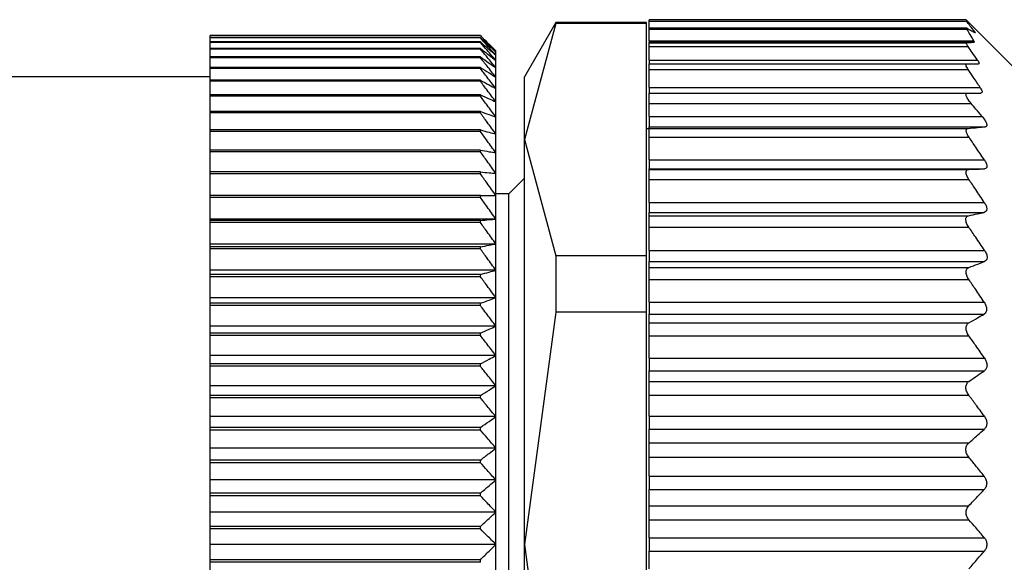
# Model space of a CAD drawing. Units: millimetres. Extents: x 241 to 2452, y 268 to 1622.
# Drawn here: x 436 to 455, y 916 to 927 of the extents above; entities that cross this region are included whole.
import ezdxf

# ---------------------------------------------------------------- set-up
doc = ezdxf.new("R2010")
doc.units = ezdxf.units.MM

msp = doc.modelspace()

# ---------------------------------------------------------------- linework, layer by layer
at = {"color": 7, "linetype": 'Continuous', "lineweight": 25}
for p, q in [((454.744, 925.7), (453.841, 926.603)), ((445.95, 926.55), (445.344, 925.5)), ((445.95, 926.53), (445.344, 924.294)), ((447.694, 926.55), (445.95, 926.55)), ((445.95, 926.55), (445.95, 926.53)), ((447.694, 926.53), (445.95, 926.53)), ((447.694, 926.53), (447.694, 926.55)), ((447.694, 922.058), (447.694, 926.53)), ((453.844, 926.6), (447.744, 926.6)), ((447.744, 926.576), (447.744, 926.6)), ((447.744, 926.576), (453.844, 926.576)), ((447.744, 926.44), (447.744, 926.576)), ((453.864, 926.44), (447.744, 926.44)), ((447.744, 926.417), (447.744, 926.44)), ((447.744, 926.417), (453.86, 926.417)), ((447.744, 926.193), (447.744, 926.417)), ((444.494, 926.296), (439.294, 926.296)), ((439.294, 926.294), (439.294, 926.296)), ((444.494, 926.294), (439.294, 926.294)), ((439.294, 926.255), (439.294, 926.294)), ((444.494, 926.255), (439.294, 926.255)), ((439.294, 926.25), (439.294, 926.255)), ((444.494, 926.25), (439.294, 926.25)), ((439.294, 926.173), (439.294, 926.25)), ((444.494, 926.294), (444.494, 926.296)), ((444.494, 926.25), (444.494, 926.255)), ((444.494, 926.173), (439.294, 926.173)), ((439.294, 926.165), (439.294, 926.173)), ((444.494, 926.165), (439.294, 926.165)), ((439.294, 926.05), (439.294, 926.165)), ((444.494, 926.05), (439.294, 926.05)), ((439.294, 926.038), (439.294, 926.05)), ((444.494, 926.038), (439.294, 926.038)), ((439.294, 925.885), (439.294, 926.038)), ((444.494, 926.165), (444.494, 926.173)), ((444.494, 926.038), (444.494, 926.05)), ((447.744, 926.193), (453.995, 926.193)), ((447.744, 926.193), (447.744, 926.17)), ((447.744, 926.17), (453.998, 926.17)), ((447.744, 926.16), (447.744, 926.17)), ((447.744, 926.16), (453.857, 926.16)), ((447.744, 926.085), (447.744, 926.16)), ((447.744, 926.085), (453.884, 926.085)), ((447.744, 925.825), (447.744, 926.085)), ((444.494, 925.885), (439.294, 925.885)), ((439.294, 925.871), (439.294, 925.885)), ((444.494, 925.871), (439.294, 925.871)), ((439.294, 925.681), (439.294, 925.871)), ((444.494, 925.871), (444.494, 925.885)), ((444.794, 925.98), (444.794, 926)), ((444.794, 925.919), (444.794, 925.98)), ((444.794, 925.817), (444.794, 925.919)), ((444.494, 925.681), (439.294, 925.681)), ((439.294, 925.663), (439.294, 925.681)), ((444.494, 925.663), (439.294, 925.663)), ((439.294, 925.437), (439.294, 925.663)), ((444.494, 925.663), (444.494, 925.681)), ((444.794, 925.676), (444.794, 925.817)), ((444.794, 925.496), (444.794, 925.676)), ((447.744, 925.825), (454.064, 925.825)), ((447.744, 925.825), (447.744, 925.75)), ((447.744, 925.75), (453.858, 925.75)), ((447.744, 925.645), (447.744, 925.75)), ((439.294, 925.5), (419.794, 925.5)), ((444.794, 925.277), (444.794, 925.496)), ((445.344, 924.294), (445.344, 925.5)), ((447.744, 925.645), (453.882, 925.645)), ((447.744, 925.295), (447.744, 925.645)), ((444.494, 925.437), (439.294, 925.437)), ((439.294, 925.416), (439.294, 925.437)), ((444.494, 925.416), (439.294, 925.416)), ((439.294, 925.155), (439.294, 925.416)), ((444.494, 925.416), (444.494, 925.437)), ((444.794, 925.02), (444.794, 925.277)), ((447.744, 925.295), (454.117, 925.295)), ((447.744, 925.295), (447.744, 925.19)), ((444.494, 925.155), (439.294, 925.155)), ((439.294, 925.131), (439.294, 925.155)), ((444.494, 925.131), (439.294, 925.131)), ((439.294, 924.835), (439.294, 925.131)), ((444.494, 925.131), (444.494, 925.155)), ((447.744, 925.19), (453.873, 925.19)), ((447.744, 924.99), (447.744, 925.19)), ((444.794, 924.727), (444.794, 925.02)), ((447.744, 924.99), (453.941, 924.99)), ((447.744, 924.74), (447.744, 924.99)), ((444.494, 924.835), (439.294, 924.835)), ((439.294, 924.809), (439.294, 924.835)), ((444.494, 924.809), (439.294, 924.809)), ((439.294, 924.481), (439.294, 924.809)), ((444.494, 924.809), (444.494, 924.835)), ((444.794, 924.399), (444.794, 924.727)), ((447.744, 924.74), (454.152, 924.74)), ((447.744, 924.74), (447.744, 924.54)), ((447.744, 924.54), (454.214, 924.54)), ((447.744, 924.51), (447.744, 924.54)), ((444.494, 924.481), (439.294, 924.481)), ((439.294, 924.451), (439.294, 924.481)), ((444.494, 924.451), (439.294, 924.451)), ((439.294, 924.091), (439.294, 924.451)), ((444.494, 924.451), (444.494, 924.481)), ((444.794, 924.037), (444.794, 924.399)), ((447.744, 924.5), (447.694, 924.5)), ((447.744, 924.51), (453.882, 924.51)), ((447.744, 924.339), (447.744, 924.51)), ((447.744, 924.339), (453.901, 924.339)), ((447.744, 923.901), (447.744, 924.339)), ((445.344, 924.294), (445.95, 922.058)), ((445.344, 916.5), (445.344, 924.294)), ((444.494, 924.091), (439.294, 924.091)), ((439.294, 924.06), (439.294, 924.091)), ((444.494, 924.06), (439.294, 924.06)), ((439.294, 923.67), (439.294, 924.06)), ((444.494, 924.06), (444.494, 924.091)), ((444.794, 923.642), (444.794, 924.037)), ((447.744, 923.901), (454.197, 923.901)), ((447.744, 923.901), (447.744, 923.73)), ((444.494, 923.67), (439.294, 923.67)), ((439.294, 923.635), (439.294, 923.67)), ((444.494, 923.635), (439.294, 923.635)), ((439.294, 923.218), (439.294, 923.635)), ((444.494, 923.635), (444.494, 923.67)), ((444.794, 923.218), (444.794, 923.642)), ((447.744, 923.73), (454.198, 923.73)), ((447.744, 923.72), (447.744, 923.73)), ((447.744, 923.72), (453.898, 923.72)), ((447.744, 923.525), (447.744, 923.72)), ((445.344, 923.55), (445.044, 923.25)), ((447.744, 923.525), (453.899, 923.525)), ((447.744, 923.085), (447.744, 923.525)), ((444.494, 923.218), (439.294, 923.218)), ((439.294, 923.181), (439.294, 923.218)), ((444.494, 923.181), (444.494, 923.218)), ((445.044, 923.25), (444.794, 923.25)), ((444.794, 922.764), (444.794, 923.218)), ((445.044, 916.5), (445.044, 923.25)), ((444.494, 923.181), (439.294, 923.181)), ((439.294, 922.764), (439.294, 923.181)), ((447.744, 923.085), (454.194, 923.085)), ((447.744, 923.085), (447.744, 922.892)), ((447.744, 922.892), (454.194, 922.892)), ((447.744, 922.828), (447.744, 922.892)), ((447.744, 922.828), (453.893, 922.828)), ((447.744, 922.609), (447.744, 922.828)), ((444.794, 922.764), (439.294, 922.764)), ((439.294, 922.736), (439.294, 922.764)), ((444.494, 922.736), (439.294, 922.736)), ((439.294, 922.698), (439.294, 922.736)), ((444.494, 922.698), (439.294, 922.698)), ((439.294, 922.283), (439.294, 922.698)), ((444.494, 922.698), (444.494, 922.736)), ((444.794, 922.283), (444.794, 922.764)), ((447.744, 922.609), (453.895, 922.609)), ((447.744, 922.161), (447.744, 922.609)), ((444.794, 922.283), (439.294, 922.283)), ((439.294, 922.229), (439.294, 922.283)), ((444.794, 921.778), (444.794, 922.283)), ((444.494, 922.229), (439.294, 922.229)), ((439.294, 922.188), (439.294, 922.229)), ((444.494, 922.188), (439.294, 922.188)), ((439.294, 921.778), (439.294, 922.188)), ((444.494, 922.188), (444.494, 922.229)), ((445.95, 922.058), (445.95, 920.972)), ((447.694, 922.058), (445.95, 922.058)), ((447.694, 920.972), (447.694, 922.058)), ((447.744, 922.161), (454.199, 922.161)), ((447.744, 922.161), (447.744, 921.947)), ((447.744, 921.947), (454.2, 921.947)), ((447.744, 921.833), (447.744, 921.947)), ((444.794, 921.778), (439.294, 921.778)), ((439.294, 921.696), (439.294, 921.778)), ((444.494, 921.696), (439.294, 921.696)), ((439.294, 921.654), (439.294, 921.696)), ((444.494, 921.654), (444.494, 921.696)), ((444.794, 921.25), (444.794, 921.778)), ((447.744, 921.833), (453.9, 921.833)), ((447.744, 921.599), (447.744, 921.833)), ((444.494, 921.654), (439.294, 921.654)), ((439.294, 921.25), (439.294, 921.654)), ((447.744, 921.599), (453.898, 921.599)), ((447.744, 921.161), (447.744, 921.599)), ((444.794, 921.25), (439.294, 921.25)), ((439.294, 921.142), (439.294, 921.25)), ((444.494, 921.142), (439.294, 921.142)), ((439.294, 921.098), (439.294, 921.142)), ((444.494, 921.098), (444.494, 921.142)), ((444.794, 920.702), (444.794, 921.25)), ((447.744, 921.161), (454.193, 921.161)), ((447.744, 921.161), (447.744, 920.935)), ((444.494, 921.098), (439.294, 921.098)), ((439.294, 920.702), (439.294, 921.098)), ((445.95, 920.972), (445.344, 916.5)), ((447.694, 920.972), (445.95, 920.972)), ((447.694, 912.028), (447.694, 920.972)), ((447.744, 920.935), (454.193, 920.935)), ((447.744, 920.765), (447.744, 920.935)), ((447.744, 920.765), (453.897, 920.765)), ((447.744, 920.515), (447.744, 920.765)), ((444.794, 920.702), (439.294, 920.702)), ((439.294, 920.567), (439.294, 920.702)), ((444.494, 920.567), (439.294, 920.567)), ((439.294, 920.522), (439.294, 920.567)), ((444.494, 920.522), (444.494, 920.567)), ((444.794, 920.135), (444.794, 920.702)), ((444.494, 920.522), (439.294, 920.522)), ((439.294, 920.135), (439.294, 920.522)), ((447.744, 920.515), (453.898, 920.515)), ((447.744, 920.085), (447.744, 920.515)), ((444.794, 920.135), (439.294, 920.135)), ((439.294, 919.976), (439.294, 920.135)), ((444.494, 919.976), (439.294, 919.976)), ((439.294, 919.929), (439.294, 919.976)), ((444.494, 919.929), (444.494, 919.976)), ((444.794, 919.554), (444.794, 920.135)), ((447.744, 920.085), (454.199, 920.085)), ((447.744, 920.085), (447.744, 919.844)), ((444.494, 919.929), (439.294, 919.929)), ((439.294, 919.554), (439.294, 919.929)), ((447.744, 919.844), (454.197, 919.844)), ((447.744, 919.636), (447.744, 919.844)), ((447.744, 919.636), (453.898, 919.636)), ((447.744, 919.372), (447.744, 919.636)), ((444.794, 919.554), (439.294, 919.554)), ((439.294, 919.369), (439.294, 919.554)), ((444.794, 918.959), (444.794, 919.554)), ((444.494, 919.369), (439.294, 919.369)), ((439.294, 919.321), (439.294, 919.369)), ((444.494, 919.321), (439.294, 919.321)), ((439.294, 918.959), (439.294, 919.321)), ((444.494, 919.321), (444.494, 919.369)), ((447.744, 919.372), (453.895, 919.372)), ((447.744, 918.968), (447.744, 919.372)), ((444.794, 918.959), (439.294, 918.959)), ((439.294, 918.75), (439.294, 918.959)), ((444.794, 918.353), (444.794, 918.959)), ((447.744, 918.968), (454.196, 918.968)), ((447.744, 918.968), (447.744, 918.718)), ((444.494, 918.75), (439.294, 918.75)), ((439.294, 918.701), (439.294, 918.75)), ((444.494, 918.701), (439.294, 918.701)), ((439.294, 918.353), (439.294, 918.701)), ((444.494, 918.701), (444.494, 918.75)), ((447.744, 918.718), (454.196, 918.718)), ((447.744, 918.452), (447.744, 918.718)), ((444.794, 918.353), (439.294, 918.353)), ((439.294, 918.121), (439.294, 918.353)), ((444.794, 917.74), (444.794, 918.353)), ((447.744, 918.452), (453.895, 918.452)), ((447.744, 918.18), (447.744, 918.452)), ((444.494, 918.121), (439.294, 918.121)), ((439.294, 918.072), (439.294, 918.121)), ((444.494, 918.072), (444.494, 918.121)), ((447.744, 918.18), (453.895, 918.18)), ((447.744, 917.81), (447.744, 918.18)), ((444.494, 918.072), (439.294, 918.072)), ((439.294, 917.74), (439.294, 918.072)), ((444.794, 917.74), (439.294, 917.74)), ((439.294, 917.486), (439.294, 917.74)), ((444.794, 917.121), (444.794, 917.74)), ((447.744, 917.81), (454.192, 917.81)), ((447.744, 917.81), (447.744, 917.555)), ((447.744, 917.555), (454.194, 917.555)), ((447.744, 917.245), (447.744, 917.555)), ((444.494, 917.486), (439.294, 917.486)), ((439.294, 917.436), (439.294, 917.486)), ((444.494, 917.436), (439.294, 917.436)), ((439.294, 917.121), (439.294, 917.436)), ((444.494, 917.436), (444.494, 917.486)), ((447.744, 916.972), (447.744, 917.245)), ((447.744, 917.245), (453.898, 917.245)), ((444.794, 917.121), (439.294, 917.121)), ((439.294, 916.846), (439.294, 917.121)), ((444.794, 916.5), (444.794, 917.121)), ((447.744, 916.972), (453.899, 916.972)), ((447.744, 916.628), (447.744, 916.972)), ((439.294, 916.796), (439.294, 916.846)), ((444.494, 916.846), (439.294, 916.846)), ((444.494, 916.796), (439.294, 916.796)), ((439.294, 916.5), (439.294, 916.796)), ((444.494, 916.796), (444.494, 916.846)), ((447.744, 916.628), (454.196, 916.628)), ((447.744, 916.628), (447.744, 916.372)), ((439.294, 916.204), (439.294, 916.5)), ((444.794, 916.5), (439.294, 916.5)), ((444.794, 915.879), (444.794, 916.5)), ((445.044, 909.75), (445.044, 916.5)), ((445.344, 916.5), (445.95, 912.028)), ((445.344, 908.706), (445.344, 916.5)), ((447.744, 916.372), (454.196, 916.372)), ((447.744, 916.028), (447.744, 916.372)), ((444.494, 916.204), (439.294, 916.204)), ((439.294, 916.154), (439.294, 916.204)), ((444.494, 916.154), (444.494, 916.204)), ((444.494, 916.154), (439.294, 916.154)), ((439.294, 915.879), (439.294, 916.154))]:
    msp.add_line(p, q, dxfattribs=at)
at = {"color": 8, "linetype": 'Continuous', "lineweight": 25}
msp.add_line((453.982, 926.371), (454.011, 926.371), dxfattribs=at)
at = {"color": 7, "linetype": 'Continuous', "lineweight": 25}
for points, knots in [([(454.011, 926.371), (453.98, 926.409), (453.927, 926.478), (453.869, 926.546), (453.844, 926.576)], [0, 0, 0, 0, 0.559999, 1, 1, 1, 1]), ([(453.86, 926.417), (453.857, 926.421), (453.851, 926.431), (453.849, 926.438), (453.852, 926.441), (453.858, 926.438), (453.861, 926.437)], [0, 0, 0, 0, 0.253299, 0.498431, 0.74837, 1, 1, 1, 1]), ([(453.995, 926.193), (453.971, 926.235), (453.928, 926.31), (453.88, 926.384), (453.86, 926.417)], [0, 0, 0, 0, 0.559999, 1, 1, 1, 1]), ([(453.861, 926.437), (453.891, 926.421), (453.944, 926.394), (453.992, 926.365), (454.014, 926.353)], [0, 0, 0, 0, 0.560001, 1, 1, 1, 1]), ([(444.494, 926.296), (444.55, 926.241), (444.651, 926.142), (444.75, 926.044), (444.794, 926)], [0, 0, 0, 0, 0.56, 1, 1, 1, 1]), ([(444.794, 925.98), (444.738, 926.039), (444.639, 926.144), (444.538, 926.248), (444.494, 926.294)], [0, 0, 0, 0, 0.56, 1, 1, 1, 1]), ([(444.494, 926.255), (444.55, 926.204), (444.651, 926.112), (444.75, 926.02), (444.794, 925.98)], [0, 0, 0, 0, 0.56, 1, 1, 1, 1]), ([(444.794, 925.919), (444.738, 925.981), (444.639, 926.092), (444.538, 926.202), (444.494, 926.25)], [0, 0, 0, 0, 0.56, 1, 1, 1, 1]), ([(454.011, 926.371), (454.014, 926.367), (454.02, 926.358), (454.023, 926.351), (454.022, 926.349), (454.016, 926.352), (454.014, 926.353)], [0, 0, 0, 0, 0.252946, 0.498364, 0.746973, 1, 1, 1, 1]), ([(444.494, 926.173), (444.55, 926.126), (444.651, 926.041), (444.75, 925.956), (444.794, 925.919)], [0, 0, 0, 0, 0.56, 1, 1, 1, 1]), ([(444.794, 925.817), (444.738, 925.883), (444.639, 925.999), (444.538, 926.114), (444.494, 926.165)], [0, 0, 0, 0, 0.56, 1, 1, 1, 1]), ([(444.494, 926.05), (444.55, 926.006), (444.651, 925.929), (444.75, 925.852), (444.794, 925.817)], [0, 0, 0, 0, 0.56, 1, 1, 1, 1]), ([(444.794, 925.676), (444.738, 925.744), (444.639, 925.865), (444.538, 925.985), (444.494, 926.038)], [0, 0, 0, 0, 0.56, 1, 1, 1, 1]), ([(453.884, 926.085), (453.876, 926.096), (453.862, 926.117), (453.851, 926.141), (453.848, 926.157), (453.854, 926.159), (453.857, 926.16)], [0, 0, 0, 0, 0.2695246, 0.5197214, 0.759766, 1, 1, 1, 1]), ([(453.857, 926.16), (453.885, 926.162), (453.936, 926.165), (453.979, 926.169), (453.998, 926.17)], [0, 0, 0, 0, 0.55999, 1, 1, 1, 1]), ([(454.064, 925.825), (454.031, 925.874), (453.971, 925.961), (453.91, 926.047), (453.884, 926.085)], [0, 0, 0, 0, 0.56, 1, 1, 1, 1]), ([(453.995, 926.193), (453.999, 926.187), (454.005, 926.174), (454, 926.171), (453.998, 926.17)], [0, 0, 0, 0, 0.501697, 1, 1, 1, 1]), ([(444.494, 925.885), (444.55, 925.846), (444.651, 925.777), (444.75, 925.707), (444.794, 925.676)], [0, 0, 0, 0, 0.56, 1, 1, 1, 1]), ([(444.794, 925.496), (444.738, 925.566), (444.639, 925.691), (444.538, 925.816), (444.494, 925.871)], [0, 0, 0, 0, 0.56, 1, 1, 1, 1]), ([(444.494, 925.681), (444.55, 925.646), (444.651, 925.585), (444.75, 925.523), (444.794, 925.496)], [0, 0, 0, 0, 0.56, 1, 1, 1, 1]), ([(444.794, 925.277), (444.738, 925.349), (444.639, 925.478), (444.538, 925.607), (444.494, 925.663)], [0, 0, 0, 0, 0.56, 1, 1, 1, 1]), ([(453.882, 925.645), (453.873, 925.659), (453.855, 925.687), (453.841, 925.722), (453.84, 925.746), (453.852, 925.749), (453.858, 925.75)], [0, 0, 0, 0, 0.263423, 0.499232, 0.743639, 1, 1, 1, 1]), ([(453.858, 925.75), (453.902, 925.75), (453.98, 925.75), (454.051, 925.75), (454.082, 925.75)], [0, 0, 0, 0, 0.5598518, 1, 1, 1, 1]), ([(454.064, 925.825), (454.071, 925.814), (454.084, 925.794), (454.094, 925.769), (454.095, 925.753), (454.086, 925.751), (454.082, 925.75)], [0, 0, 0, 0, 0.2571035, 0.4987532, 0.7458783, 1, 1, 1, 1]), ([(454.117, 925.295), (454.073, 925.361), (453.996, 925.478), (453.917, 925.594), (453.882, 925.645)], [0, 0, 0, 0, 0.5599996, 1, 1, 1, 1]), ([(444.494, 925.437), (444.55, 925.407), (444.651, 925.354), (444.75, 925.3), (444.794, 925.277)], [0, 0, 0, 0, 0.56, 1, 1, 1, 1]), ([(444.794, 925.02), (444.738, 925.094), (444.639, 925.227), (444.538, 925.358), (444.494, 925.416)], [0, 0, 0, 0, 0.56, 1, 1, 1, 1]), ([(454.117, 925.295), (454.126, 925.281), (454.143, 925.252), (454.154, 925.217), (454.151, 925.194), (454.137, 925.191), (454.13, 925.19)], [0, 0, 0, 0, 0.259164, 0.499251, 0.748635, 1, 1, 1, 1]), ([(444.494, 925.155), (444.55, 925.13), (444.651, 925.085), (444.75, 925.04), (444.794, 925.02)], [0, 0, 0, 0, 0.56, 1, 1, 1, 1]), ([(444.794, 924.727), (444.738, 924.803), (444.639, 924.938), (444.538, 925.072), (444.494, 925.131)], [0, 0, 0, 0, 0.56, 1, 1, 1, 1]), ([(453.941, 924.99), (453.921, 925.015), (453.893, 925.05), (453.866, 925.096), (453.852, 925.126), (453.844, 925.153), (453.845, 925.174), (453.854, 925.188), (453.867, 925.189), (453.873, 925.19)], [0, 0, 0, 0, 0.274799, 0.392352, 0.498248, 0.620561, 0.741817, 0.866828, 1, 1, 1, 1]), ([(453.873, 925.19), (453.922, 925.19), (454.01, 925.19), (454.093, 925.19), (454.13, 925.19)], [0, 0, 0, 0, 0.559947, 1, 1, 1, 1]), ([(454.152, 924.74), (454.113, 924.787), (454.042, 924.87), (453.972, 924.953), (453.941, 924.99)], [0, 0, 0, 0, 0.560001, 1, 1, 1, 1]), ([(444.494, 924.835), (444.55, 924.815), (444.651, 924.779), (444.75, 924.743), (444.794, 924.727)], [0, 0, 0, 0, 0.56, 1, 1, 1, 1]), ([(444.794, 924.399), (444.738, 924.476), (444.639, 924.613), (444.538, 924.749), (444.494, 924.809)], [0, 0, 0, 0, 0.56, 1, 1, 1, 1]), ([(454.152, 924.74), (454.17, 924.717), (454.197, 924.683), (454.223, 924.639), (454.236, 924.608), (454.244, 924.58), (454.242, 924.558), (454.232, 924.544), (454.22, 924.542), (454.214, 924.54)], [0, 0, 0, 0, 0.26467, 0.383057, 0.498383, 0.624137, 0.748268, 0.870478, 1, 1, 1, 1]), ([(453.882, 924.51), (453.945, 924.515), (454.058, 924.526), (454.166, 924.536), (454.214, 924.54)], [0, 0, 0, 0, 0.559996, 1, 1, 1, 1]), ([(444.494, 924.481), (444.55, 924.465), (444.651, 924.438), (444.75, 924.411), (444.794, 924.399)], [0, 0, 0, 0, 0.56, 1, 1, 1, 1]), ([(444.794, 924.037), (444.738, 924.114), (444.639, 924.253), (444.538, 924.391), (444.494, 924.451)], [0, 0, 0, 0, 0.56, 1, 1, 1, 1]), ([(453.901, 924.339), (453.887, 924.361), (453.867, 924.393), (453.852, 924.432), (453.846, 924.457), (453.846, 924.478), (453.852, 924.495), (453.864, 924.506), (453.876, 924.509), (453.882, 924.51)], [0, 0, 0, 0, 0.267064, 0.386385, 0.498684, 0.615862, 0.73646, 0.863611, 1, 1, 1, 1]), ([(454.197, 923.901), (454.142, 923.983), (454.044, 924.13), (453.945, 924.275), (453.901, 924.339)], [0, 0, 0, 0, 0.56, 1, 1, 1, 1]), ([(444.494, 924.091), (444.55, 924.081), (444.651, 924.063), (444.75, 924.045), (444.794, 924.037)], [0, 0, 0, 0, 0.56, 1, 1, 1, 1]), ([(444.794, 923.642), (444.738, 923.721), (444.639, 923.86), (444.538, 923.999), (444.494, 924.06)], [0, 0, 0, 0, 0.56, 1, 1, 1, 1]), ([(454.197, 923.901), (454.21, 923.88), (454.229, 923.848), (454.243, 923.807), (454.247, 923.78), (454.243, 923.758), (454.23, 923.737), (454.211, 923.733), (454.198, 923.73)], [0, 0, 0, 0, 0.25129, 0.378368, 0.49892, 0.619661, 0.747431, 1, 1, 1, 1]), ([(444.494, 923.67), (444.55, 923.665), (444.651, 923.656), (444.75, 923.647), (444.794, 923.642)], [0, 0, 0, 0, 0.56, 1, 1, 1, 1]), ([(444.794, 923.218), (444.738, 923.296), (444.639, 923.436), (444.538, 923.574), (444.494, 923.635)], [0, 0, 0, 0, 0.559979, 1, 1, 1, 1]), ([(453.899, 923.525), (453.891, 923.538), (453.875, 923.562), (453.858, 923.599), (453.847, 923.633), (453.843, 923.662), (453.847, 923.686), (453.857, 923.705), (453.874, 923.717), (453.89, 923.719), (453.898, 923.72)], [0, 0, 0, 0, 0.140166, 0.268292, 0.386821, 0.498825, 0.611451, 0.730514, 0.859188, 1, 1, 1, 1]), ([(453.898, 923.72), (453.955, 923.722), (454.056, 923.725), (454.154, 923.729), (454.198, 923.73)], [0, 0, 0, 0, 0.56, 1, 1, 1, 1]), ([(454.194, 923.085), (454.139, 923.168), (454.042, 923.315), (453.943, 923.46), (453.899, 923.525)], [0, 0, 0, 0, 0.56, 1, 1, 1, 1]), ([(444.494, 923.218), (444.55, 923.218), (444.651, 923.218), (444.75, 923.218), (444.794, 923.218)], [0, 0, 0, 0, 0.560028, 1, 1, 1, 1]), ([(444.794, 922.764), (444.738, 922.842), (444.639, 922.981), (444.538, 923.12), (444.494, 923.181)], [0, 0, 0, 0, 0.56, 1, 1, 1, 1]), ([(454.194, 923.085), (454.207, 923.064), (454.226, 923.031), (454.24, 922.987), (454.244, 922.957), (454.24, 922.932), (454.227, 922.905), (454.207, 922.897), (454.194, 922.892)], [0, 0, 0, 0, 0.2513, 0.378382, 0.498922, 0.619653, 0.747426, 1, 1, 1, 1]), ([(453.895, 922.609), (453.887, 922.622), (453.87, 922.647), (453.853, 922.685), (453.842, 922.721), (453.838, 922.753), (453.841, 922.781), (453.852, 922.804), (453.869, 922.821), (453.885, 922.825), (453.893, 922.828)], [0, 0, 0, 0, 0.14041, 0.268624, 0.387075, 0.498834, 0.611444, 0.730466, 0.859129, 1, 1, 1, 1]), ([(453.893, 922.828), (453.95, 922.84), (454.051, 922.861), (454.151, 922.883), (454.194, 922.892)], [0, 0, 0, 0, 0.56, 1, 1, 1, 1]), ([(444.494, 922.736), (444.55, 922.742), (444.651, 922.751), (444.75, 922.76), (444.794, 922.764)], [0, 0, 0, 0, 0.56, 1, 1, 1, 1]), ([(444.794, 922.283), (444.738, 922.361), (444.639, 922.499), (444.538, 922.637), (444.494, 922.698)], [0, 0, 0, 0, 0.56, 1, 1, 1, 1]), ([(454.199, 922.161), (454.143, 922.245), (454.043, 922.395), (453.94, 922.543), (453.895, 922.609)], [0, 0, 0, 0, 0.56, 1, 1, 1, 1]), ([(444.494, 922.229), (444.55, 922.239), (444.651, 922.257), (444.75, 922.275), (444.794, 922.283)], [0, 0, 0, 0, 0.56, 1, 1, 1, 1]), ([(444.794, 921.778), (444.738, 921.855), (444.639, 921.992), (444.538, 922.128), (444.494, 922.188)], [0, 0, 0, 0, 0.56, 1, 1, 1, 1]), ([(454.199, 922.161), (454.213, 922.139), (454.232, 922.106), (454.246, 922.059), (454.25, 922.026), (454.247, 921.997), (454.233, 921.966), (454.213, 921.954), (454.2, 921.947)], [0, 0, 0, 0, 0.2513164, 0.3784115, 0.4988947, 0.6195747, 0.74738, 1, 1, 1, 1]), ([(453.9, 921.833), (453.957, 921.854), (454.058, 921.892), (454.157, 921.93), (454.2, 921.947)], [0, 0, 0, 0, 0.56, 1, 1, 1, 1]), ([(444.494, 921.696), (444.55, 921.712), (444.651, 921.739), (444.75, 921.766), (444.794, 921.778)], [0, 0, 0, 0, 0.56, 1, 1, 1, 1]), ([(453.898, 921.599), (453.89, 921.612), (453.874, 921.636), (453.857, 921.675), (453.847, 921.712), (453.844, 921.746), (453.848, 921.776), (453.858, 921.801), (453.876, 921.822), (453.892, 921.83), (453.9, 921.833)], [0, 0, 0, 0, 0.139813, 0.267776, 0.386398, 0.498816, 0.611165, 0.730197, 0.858995, 1, 1, 1, 1]), ([(444.794, 921.25), (444.738, 921.326), (444.639, 921.461), (444.538, 921.595), (444.494, 921.654)], [0, 0, 0, 0, 0.56, 1, 1, 1, 1]), ([(454.193, 921.161), (454.139, 921.243), (454.041, 921.39), (453.942, 921.535), (453.898, 921.599)], [0, 0, 0, 0, 0.56, 1, 1, 1, 1]), ([(444.494, 921.142), (444.55, 921.162), (444.651, 921.198), (444.75, 921.234), (444.794, 921.25)], [0, 0, 0, 0, 0.56, 1, 1, 1, 1]), ([(454.193, 921.161), (454.206, 921.139), (454.225, 921.107), (454.238, 921.06), (454.241, 921.026), (454.238, 920.996), (454.225, 920.961), (454.206, 920.945), (454.193, 920.935)], [0, 0, 0, 0, 0.251438, 0.378584, 0.499316, 0.620127, 0.747728, 1, 1, 1, 1]), ([(444.794, 920.702), (444.738, 920.776), (444.639, 920.908), (444.538, 921.04), (444.494, 921.098)], [0, 0, 0, 0, 0.56, 1, 1, 1, 1]), ([(453.897, 920.765), (453.953, 920.797), (454.053, 920.853), (454.15, 920.91), (454.193, 920.935)], [0, 0, 0, 0, 0.56, 1, 1, 1, 1]), ([(453.898, 920.515), (453.89, 920.527), (453.874, 920.551), (453.857, 920.59), (453.847, 920.627), (453.843, 920.662), (453.846, 920.695), (453.857, 920.724), (453.874, 920.749), (453.889, 920.759), (453.897, 920.765)], [0, 0, 0, 0, 0.139896, 0.267939, 0.386559, 0.498801, 0.611576, 0.730723, 0.859367, 1, 1, 1, 1]), ([(444.494, 920.567), (444.55, 920.592), (444.651, 920.637), (444.75, 920.682), (444.794, 920.702)], [0, 0, 0, 0, 0.56, 1, 1, 1, 1]), ([(444.794, 920.135), (444.738, 920.208), (444.639, 920.337), (444.538, 920.465), (444.494, 920.522)], [0, 0, 0, 0, 0.56, 1, 1, 1, 1]), ([(454.199, 920.085), (454.144, 920.166), (454.044, 920.31), (453.942, 920.452), (453.898, 920.515)], [0, 0, 0, 0, 0.56, 1, 1, 1, 1]), ([(444.494, 919.976), (444.55, 920.005), (444.651, 920.058), (444.75, 920.112), (444.794, 920.135)], [0, 0, 0, 0, 0.56, 1, 1, 1, 1]), ([(454.199, 920.085), (454.212, 920.064), (454.231, 920.031), (454.245, 919.982), (454.248, 919.946), (454.244, 919.913), (454.229, 919.874), (454.21, 919.856), (454.197, 919.844)], [0, 0, 0, 0, 0.2511763, 0.3781989, 0.4987811, 0.6195074, 0.7473639, 1, 1, 1, 1]), ([(444.794, 919.554), (444.738, 919.624), (444.639, 919.749), (444.538, 919.874), (444.494, 919.929)], [0, 0, 0, 0, 0.56, 1, 1, 1, 1]), ([(453.898, 919.636), (453.954, 919.675), (454.054, 919.744), (454.153, 919.813), (454.197, 919.844)], [0, 0, 0, 0, 0.56, 1, 1, 1, 1]), ([(453.895, 919.372), (453.887, 919.384), (453.871, 919.407), (453.854, 919.446), (453.843, 919.484), (453.84, 919.522), (453.844, 919.557), (453.855, 919.589), (453.873, 919.617), (453.889, 919.63), (453.898, 919.636)], [0, 0, 0, 0, 0.140125, 0.268171, 0.386673, 0.498819, 0.610916, 0.729831, 0.858701, 1, 1, 1, 1]), ([(444.494, 919.369), (444.55, 919.403), (444.651, 919.465), (444.75, 919.526), (444.794, 919.554)], [0, 0, 0, 0, 0.5600002, 1, 1, 1, 1]), ([(444.794, 918.959), (444.738, 919.027), (444.639, 919.148), (444.538, 919.268), (444.494, 919.321)], [0, 0, 0, 0, 0.56, 1, 1, 1, 1]), ([(454.196, 918.968), (454.14, 919.044), (454.041, 919.179), (453.94, 919.313), (453.895, 919.372)], [0, 0, 0, 0, 0.56, 1, 1, 1, 1]), ([(444.494, 918.75), (444.55, 918.789), (444.651, 918.858), (444.75, 918.928), (444.794, 918.959)], [0, 0, 0, 0, 0.56, 1, 1, 1, 1]), ([(454.196, 918.968), (454.208, 918.948), (454.227, 918.917), (454.241, 918.869), (454.245, 918.832), (454.241, 918.797), (454.228, 918.755), (454.209, 918.733), (454.196, 918.718)], [0, 0, 0, 0, 0.251261, 0.378327, 0.498895, 0.619654, 0.747424, 1, 1, 1, 1]), ([(444.794, 918.353), (444.738, 918.418), (444.639, 918.535), (444.538, 918.65), (444.494, 918.701)], [0, 0, 0, 0, 0.56, 1, 1, 1, 1]), ([(453.895, 918.452), (453.951, 918.501), (454.053, 918.59), (454.152, 918.679), (454.196, 918.718)], [0, 0, 0, 0, 0.56, 1, 1, 1, 1]), ([(444.494, 918.121), (444.55, 918.164), (444.651, 918.241), (444.75, 918.319), (444.794, 918.353)], [0, 0, 0, 0, 0.56, 1, 1, 1, 1]), ([(453.895, 918.18), (453.887, 918.191), (453.871, 918.212), (453.854, 918.25), (453.843, 918.288), (453.84, 918.325), (453.843, 918.362), (453.853, 918.396), (453.871, 918.428), (453.886, 918.443), (453.895, 918.452)], [0, 0, 0, 0, 0.140129, 0.268239, 0.386767, 0.498775, 0.611446, 0.730531, 0.859207, 1, 1, 1, 1]), ([(454.192, 917.81), (454.137, 917.879), (454.039, 918.003), (453.939, 918.126), (453.895, 918.18)], [0, 0, 0, 0, 0.56, 1, 1, 1, 1]), ([(444.794, 917.74), (444.738, 917.802), (444.639, 917.913), (444.538, 918.023), (444.494, 918.072)], [0, 0, 0, 0, 0.56, 1, 1, 1, 1]), ([(444.494, 917.486), (444.55, 917.533), (444.651, 917.617), (444.75, 917.703), (444.794, 917.74)], [0, 0, 0, 0, 0.56, 1, 1, 1, 1]), ([(454.192, 917.81), (454.205, 917.791), (454.224, 917.762), (454.238, 917.715), (454.242, 917.678), (454.239, 917.642), (454.226, 917.597), (454.207, 917.572), (454.194, 917.555)], [0, 0, 0, 0, 0.251294, 0.378382, 0.498942, 0.619722, 0.747451, 1, 1, 1, 1]), ([(453.898, 917.245), (453.954, 917.303), (454.054, 917.406), (454.152, 917.509), (454.194, 917.555)], [0, 0, 0, 0, 0.559999, 1, 1, 1, 1]), ([(444.794, 917.121), (444.738, 917.18), (444.639, 917.285), (444.538, 917.39), (444.494, 917.436)], [0, 0, 0, 0, 0.56, 1, 1, 1, 1]), ([(453.899, 916.972), (453.891, 916.982), (453.876, 917.002), (453.859, 917.037), (453.848, 917.074), (453.844, 917.111), (453.848, 917.148), (453.858, 917.184), (453.875, 917.218), (453.89, 917.235), (453.898, 917.245)], [0, 0, 0, 0, 0.139839, 0.267872, 0.386503, 0.498739, 0.611687, 0.730899, 0.859502, 1, 1, 1, 1]), ([(444.494, 916.846), (444.55, 916.897), (444.651, 916.989), (444.75, 917.081), (444.794, 917.121)], [0, 0, 0, 0, 0.56, 1, 1, 1, 1]), ([(454.196, 916.628), (454.142, 916.693), (454.043, 916.808), (453.943, 916.922), (453.899, 916.972)], [0, 0, 0, 0, 0.56, 1, 1, 1, 1]), ([(444.794, 916.5), (444.738, 916.555), (444.639, 916.654), (444.538, 916.752), (444.494, 916.796)], [0, 0, 0, 0, 0.56, 1, 1, 1, 1]), ([(454.196, 916.628), (454.209, 916.61), (454.228, 916.583), (454.241, 916.537), (454.245, 916.5), (454.241, 916.463), (454.228, 916.417), (454.209, 916.39), (454.196, 916.372)], [0, 0, 0, 0, 0.250717, 0.378015, 0.499691, 0.621374, 0.748808, 1, 1, 1, 1]), ([(444.494, 916.204), (444.55, 916.259), (444.651, 916.358), (444.75, 916.456), (444.794, 916.5)], [0, 0, 0, 0, 0.56, 1, 1, 1, 1]), ([(453.899, 916.028), (453.955, 916.092), (454.055, 916.206), (454.153, 916.321), (454.196, 916.372)], [0, 0, 0, 0, 0.56, 1, 1, 1, 1])]:
    msp.add_open_spline(points, degree=3, knots=knots, dxfattribs=at)

doc.saveas('drawing.dxf')
